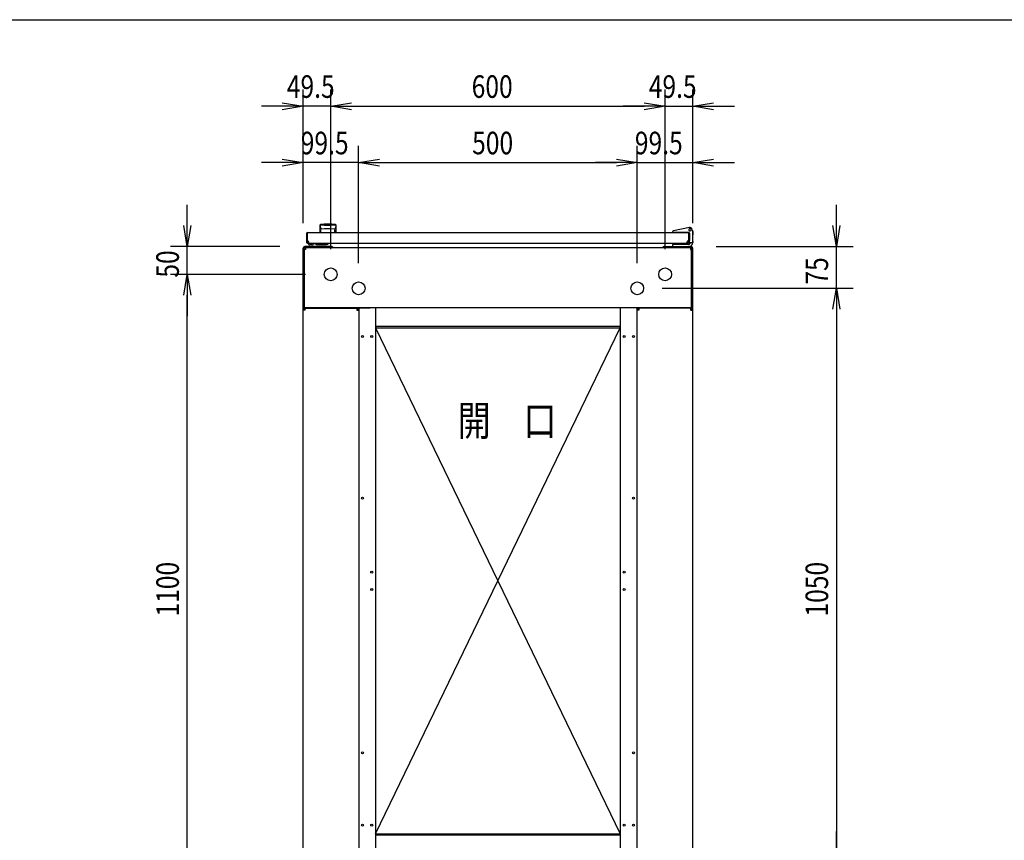
# Model space of a CAD drawing. Extents: x -84828 to -76428, y -65953 to -60013.
# Drawn here: x -82745 to -80978, y -61686 to -60213 of the extents above; entities that cross this region are included whole.
import ezdxf

# ---------------------------------------------------------------- set-up
doc = ezdxf.new("R2010")
doc.units = 0
doc.header["$LTSCALE"] = 0.1
doc.layers.get('0').update_dxf_attribs({"linetype": 'CONTINUOUS'})
doc.styles.add('y-15', font='romans.shx', dxfattribs={"width": 0.8, "height": 40.5, "bigfont": 'BIGFONT.shx'})
doc.styles.add('y-20', font='romans.shx', dxfattribs={"width": 0.8, "height": 54, "bigfont": 'BIGFONT.shx'})

msp = doc.modelspace()

# ---------------------------------------------------------------- linework, layer by layer
for p, q in [((-84327.6, -60213), (-76627.6, -60213)), ((-82235.9, -60578.1), (-82235.9, -60338.3)), ((-82186.4, -60625.1), (-82186.4, -60338.3)), ((-82186.4, -60625.1), (-82186.4, -60338.3)), ((-81586.4, -60625.1), (-81586.4, -60338.3)), ((-81586.4, -60625.1), (-81586.4, -60338.3)), ((-81536.9, -60578.1), (-81536.9, -60338.3)), ((-82273.4, -60368.3), (-82310.9, -60368.3)), ((-82273.4, -60362), (-82235.9, -60368.3)), ((-82235.9, -60368.3), (-82273.4, -60374.5)), ((-82235.9, -60368.3), (-82273.4, -60368.3)), ((-82186.4, -60368.3), (-82235.9, -60368.3)), ((-82186.4, -60368.3), (-82148.9, -60362)), ((-82186.4, -60368.3), (-82148.9, -60362)), ((-82148.9, -60374.5), (-82186.4, -60368.3)), ((-82186.4, -60368.3), (-82148.9, -60368.3)), ((-82148.9, -60374.5), (-82186.4, -60368.3)), ((-82186.4, -60368.3), (-82148.9, -60368.3)), ((-82148.9, -60368.3), (-81623.9, -60368.3)), ((-82148.9, -60368.3), (-82111.4, -60368.3)), ((-81623.9, -60368.3), (-81661.4, -60368.3)), ((-81623.9, -60362), (-81586.4, -60368.3)), ((-81623.9, -60362), (-81586.4, -60368.3)), ((-81586.4, -60368.3), (-81623.9, -60374.5)), ((-81586.4, -60368.3), (-81623.9, -60368.3)), ((-81586.4, -60368.3), (-81623.9, -60374.5)), ((-81586.4, -60368.3), (-81623.9, -60368.3)), ((-81586.4, -60368.3), (-81536.9, -60368.3)), ((-81536.9, -60368.3), (-81499.4, -60362)), ((-81499.4, -60374.5), (-81536.9, -60368.3)), ((-81536.9, -60368.3), (-81499.4, -60368.3)), ((-81499.4, -60368.3), (-81461.9, -60368.3)), ((-82235.9, -60578.1), (-82235.9, -60439.6)), ((-82136.4, -60650.1), (-82136.4, -60439.6)), ((-82136.4, -60650.1), (-82136.4, -60439.6)), ((-81636.4, -60650.1), (-81636.4, -60439.6)), ((-81636.4, -60650.1), (-81636.4, -60439.6)), ((-81536.9, -60578.1), (-81536.9, -60439.6)), ((-82273.4, -60469.6), (-82310.9, -60469.6)), ((-82273.4, -60463.3), (-82235.9, -60469.6)), ((-82235.9, -60469.6), (-82273.4, -60475.8)), ((-82235.9, -60469.6), (-82273.4, -60469.6)), ((-82136.4, -60469.6), (-82235.9, -60469.6)), ((-82136.4, -60469.6), (-82098.9, -60463.3)), ((-82136.4, -60469.6), (-82098.9, -60463.3)), ((-82098.9, -60475.8), (-82136.4, -60469.6)), ((-82136.4, -60469.6), (-82098.9, -60469.6)), ((-82098.9, -60475.8), (-82136.4, -60469.6)), ((-82136.4, -60469.6), (-82098.9, -60469.6)), ((-82098.9, -60469.6), (-81673.9, -60469.6)), ((-82098.9, -60469.6), (-82061.4, -60469.6)), ((-81673.9, -60469.6), (-81711.4, -60469.6)), ((-81673.9, -60463.3), (-81636.4, -60469.6)), ((-81673.9, -60463.3), (-81636.4, -60469.6)), ((-81636.4, -60469.6), (-81673.9, -60475.8)), ((-81636.4, -60469.6), (-81673.9, -60469.6)), ((-81636.4, -60469.6), (-81673.9, -60475.8)), ((-81636.4, -60469.6), (-81673.9, -60469.6)), ((-81636.4, -60469.6), (-81536.9, -60469.6)), ((-81536.9, -60469.6), (-81499.4, -60463.3)), ((-81499.4, -60475.8), (-81536.9, -60469.6)), ((-81536.9, -60469.6), (-81499.4, -60469.6)), ((-81499.4, -60469.6), (-81461.9, -60469.6)), ((-82443.9, -60582.6), (-82443.9, -60545.1)), ((-81278.9, -60582.6), (-81278.9, -60545.1)), ((-82443.9, -60620.1), (-82450.2, -60582.6)), ((-82437.7, -60582.6), (-82443.9, -60620.1)), ((-82443.9, -60620.1), (-82443.9, -60582.6)), ((-82205.9, -60581.6), (-82205.9, -60595.1)), ((-82205.7, -60582.6), (-82205.7, -60582.6)), ((-82205.7, -60582.6), (-82205.7, -60582.6)), ((-82205.7, -60582.6), (-82205.7, -60582.6)), ((-82205.7, -60582.6), (-82205.7, -60582.6)), ((-82205.7, -60582.6), (-82205.7, -60582.6)), ((-82205.7, -60582.6), (-82205.7, -60582.6)), ((-82205.7, -60582.6), (-82205.7, -60582.6)), ((-82205.7, -60582.6), (-82205.7, -60582.6)), ((-82205.7, -60582.6), (-82205.7, -60582.6)), ((-82205.7, -60582.6), (-82205.7, -60582.6)), ((-82205.7, -60582.6), (-82205.7, -60582.6)), ((-82205.7, -60582.6), (-82205.7, -60582.6)), ((-82205.7, -60582.6), (-82205.7, -60582.7)), ((-82205.7, -60582.7), (-82205.7, -60582.7)), ((-82205.7, -60582.7), (-82205.7, -60582.7)), ((-82205.7, -60582.7), (-82205.7, -60582.7)), ((-82205.7, -60582.7), (-82205.7, -60582.7)), ((-82205.7, -60582.7), (-82205.7, -60582.7)), ((-82205.7, -60582.7), (-82205.6, -60582.8)), ((-82205.6, -60582.8), (-82205.6, -60582.8)), ((-82205.6, -60582.8), (-82205.6, -60582.8)), ((-82205.6, -60582.8), (-82205.6, -60582.8)), ((-82205.6, -60582.8), (-82205.6, -60582.8)), ((-82205.6, -60582.8), (-82205.6, -60582.9)), ((-82205.6, -60582.9), (-82205.6, -60582.9)), ((-82205.6, -60582.9), (-82205.6, -60582.9)), ((-82205.6, -60582.9), (-82205.6, -60583)), ((-82205.6, -60583), (-82205.6, -60583)), ((-82205.6, -60583), (-82205.6, -60583)), ((-82205.6, -60583), (-82205.6, -60583)), ((-82205.6, -60583), (-82205.6, -60583.1)), ((-82205.6, -60583.1), (-82205.6, -60583.1)), ((-82205.6, -60583.1), (-82205.6, -60583.1)), ((-82205.6, -60583.1), (-82205.6, -60583.2)), ((-82205.6, -60583.2), (-82205.6, -60583.2)), ((-82197.4, -60581.6), (-82197.4, -60582.2)), ((-82185.4, -60581.6), (-82185.4, -60582.2)), ((-82177.2, -60583.1), (-82177.3, -60583.1)), ((-82177.3, -60583.1), (-82177.3, -60583.1)), ((-82177.3, -60583.1), (-82177.3, -60583.2)), ((-82177.3, -60583.2), (-82177.3, -60583.2)), ((-82177.1, -60582.6), (-82177.2, -60582.6)), ((-82177.2, -60582.6), (-82177.2, -60582.6)), ((-82177.2, -60582.6), (-82177.2, -60582.6)), ((-82177.2, -60582.6), (-82177.2, -60582.6)), ((-82177.2, -60582.6), (-82177.2, -60582.6)), ((-82177.2, -60582.6), (-82177.2, -60582.6)), ((-82177.2, -60582.6), (-82177.2, -60582.7)), ((-82177.2, -60582.7), (-82177.2, -60582.7)), ((-82177.2, -60582.7), (-82177.2, -60582.7)), ((-82177.2, -60582.7), (-82177.2, -60582.7)), ((-82177.2, -60582.7), (-82177.2, -60582.7)), ((-82177.2, -60582.7), (-82177.2, -60582.7)), ((-82177.2, -60582.7), (-82177.2, -60582.8)), ((-82177.2, -60582.8), (-82177.2, -60582.8)), ((-82177.2, -60582.8), (-82177.2, -60582.8)), ((-82177.2, -60582.8), (-82177.2, -60582.8)), ((-82177.2, -60582.8), (-82177.2, -60582.8)), ((-82177.2, -60582.8), (-82177.2, -60582.9)), ((-82177.2, -60582.9), (-82177.2, -60582.9)), ((-82177.2, -60582.9), (-82177.2, -60582.9)), ((-82177.2, -60582.9), (-82177.2, -60583)), ((-82177.2, -60583), (-82177.2, -60583)), ((-82177.2, -60583), (-82177.2, -60583)), ((-82177.2, -60583), (-82177.2, -60583)), ((-82177.2, -60583), (-82177.2, -60583.1)), ((-82177.1, -60582.6), (-82177.1, -60582.6)), ((-82177.1, -60582.6), (-82177.1, -60582.6)), ((-82177.1, -60582.6), (-82177.1, -60582.6)), ((-82177.1, -60582.6), (-82177.1, -60582.6)), ((-82177.1, -60582.6), (-82177.1, -60582.6)), ((-82177.1, -60582.6), (-82177.1, -60582.6)), ((-82176.9, -60595.1), (-82176.9, -60581.6)), ((-81278.9, -60620.1), (-81285.2, -60582.6)), ((-81272.7, -60582.6), (-81278.9, -60620.1)), ((-81278.9, -60620.1), (-81278.9, -60582.6)), ((-82229.9, -60596.6), (-82229.9, -60612.6)), ((-82229.9, -60596.6), (-82228.9, -60596.6)), ((-82228.9, -60596.6), (-82228.9, -60612.6)), ((-82228.4, -60595.1), (-81544.4, -60595.1)), ((-82205.9, -60595.1), (-82176.9, -60595.1)), ((-82205.6, -60583.2), (-82205.6, -60583.2)), ((-82205.6, -60583.2), (-82205.5, -60583.3)), ((-82205.5, -60583.3), (-82205.5, -60583.3)), ((-82205.5, -60583.3), (-82205.5, -60583.3)), ((-82205.5, -60583.3), (-82205.5, -60583.4)), ((-82205.5, -60583.4), (-82205.5, -60583.4)), ((-82205.5, -60583.4), (-82205.5, -60583.4)), ((-82205.5, -60583.4), (-82205.5, -60583.5)), ((-82205.5, -60583.5), (-82205.5, -60583.5)), ((-82205.5, -60583.5), (-82205.5, -60583.6)), ((-82205.5, -60583.6), (-82205.5, -60583.6)), ((-82205.5, -60583.6), (-82205.5, -60583.6)), ((-82205.5, -60583.6), (-82205.5, -60583.7)), ((-82205.5, -60583.7), (-82205.5, -60583.7)), ((-82205.5, -60583.7), (-82205.4, -60583.8)), ((-82205.4, -60583.8), (-82205.4, -60583.8)), ((-82205.4, -60583.8), (-82205.4, -60583.8)), ((-82205.4, -60583.8), (-82205.4, -60583.9)), ((-82205.4, -60583.9), (-82205.4, -60583.9)), ((-82205.4, -60583.9), (-82205.4, -60584)), ((-82205.4, -60584), (-82205.4, -60584)), ((-82205.4, -60584), (-82205.4, -60584)), ((-82205.4, -60584), (-82205.4, -60584.1)), ((-82205.4, -60584.1), (-82205.4, -60584.1)), ((-82205.4, -60584.1), (-82205.4, -60584.2)), ((-82205.4, -60584.2), (-82205.3, -60584.2)), ((-82205.3, -60584.2), (-82205.3, -60584.3)), ((-82205.3, -60584.3), (-82205.3, -60584.3)), ((-82205.3, -60584.3), (-82205.3, -60584.3)), ((-82205.3, -60584.3), (-82205.3, -60584.4)), ((-82205.3, -60584.4), (-82205.3, -60584.4)), ((-82205.3, -60584.4), (-82205.3, -60584.5)), ((-82205.3, -60584.5), (-82205.3, -60584.5)), ((-82205.3, -60584.5), (-82205.3, -60584.6)), ((-82205.3, -60584.6), (-82205.3, -60584.6)), ((-82205.3, -60584.6), (-82205.3, -60584.6)), ((-82205.3, -60584.6), (-82205.2, -60584.7)), ((-82205.2, -60584.7), (-82205.2, -60584.7)), ((-82205.2, -60584.7), (-82205.2, -60584.8)), ((-82205.2, -60584.8), (-82205.2, -60584.8)), ((-82205.2, -60584.8), (-82205.2, -60584.9)), ((-82205.2, -60584.9), (-82205.2, -60584.9)), ((-82205.2, -60584.9), (-82205.2, -60584.9)), ((-82205.2, -60584.9), (-82205.2, -60585)), ((-82205.2, -60585), (-82205.2, -60585)), ((-82205.2, -60585), (-82205.2, -60585.1)), ((-82205.2, -60585.1), (-82205.1, -60585.1)), ((-82205.1, -60585.1), (-82205.1, -60585.2)), ((-82205.1, -60585.2), (-82205.1, -60585.2)), ((-82205.1, -60585.2), (-82205.1, -60585.2)), ((-82205.1, -60585.2), (-82205.1, -60585.3)), ((-82205.1, -60585.3), (-82205.1, -60585.3)), ((-82205.1, -60585.3), (-82205.1, -60585.4)), ((-82205.1, -60585.4), (-82205.1, -60585.4)), ((-82205.1, -60585.4), (-82205.1, -60585.4)), ((-82205.1, -60585.4), (-82205.1, -60585.5)), ((-82205.1, -60585.5), (-82205.1, -60585.5)), ((-82205.1, -60585.5), (-82205, -60585.6)), ((-82205, -60585.6), (-82205, -60585.6)), ((-82205, -60585.6), (-82205, -60585.6)), ((-82205, -60585.6), (-82205, -60585.7)), ((-82205, -60585.7), (-82205, -60585.7)), ((-82205, -60585.7), (-82205, -60585.7)), ((-82205, -60585.7), (-82205, -60585.8)), ((-82205, -60585.8), (-82205, -60585.8)), ((-82205, -60585.8), (-82205, -60585.8)), ((-82205, -60585.8), (-82205, -60585.9)), ((-82205, -60585.9), (-82205, -60585.9)), ((-82205, -60585.9), (-82204.9, -60585.9)), ((-82204.9, -60585.9), (-82204.9, -60586)), ((-82204.9, -60586), (-82204.9, -60586)), ((-82204.9, -60586), (-82204.9, -60586)), ((-82204.9, -60586), (-82204.9, -60586.1)), ((-82204.9, -60586.1), (-82204.9, -60586.1)), ((-82204.9, -60586.1), (-82204.9, -60586.1)), ((-82204.9, -60586.1), (-82204.9, -60586.1)), ((-82204.9, -60586.1), (-82204.9, -60586.2)), ((-82204.9, -60586.2), (-82204.9, -60586.2)), ((-82204.9, -60586.2), (-82204.9, -60586.2)), ((-82204.9, -60586.2), (-82204.8, -60586.2)), ((-82204.8, -60586.2), (-82204.8, -60586.3)), ((-82204.8, -60586.3), (-82204.8, -60586.3)), ((-82204.8, -60586.3), (-82204.8, -60586.3)), ((-82204.8, -60586.3), (-82204.8, -60586.4)), ((-82204.8, -60586.4), (-82204.8, -60586.4)), ((-82204.8, -60586.4), (-82204.8, -60586.4)), ((-82204.8, -60586.4), (-82204.8, -60586.4)), ((-82204.8, -60586.4), (-82204.8, -60586.5)), ((-82204.8, -60586.5), (-82204.8, -60586.5)), ((-82204.8, -60586.5), (-82204.8, -60586.5)), ((-82204.8, -60586.5), (-82204.7, -60586.5)), ((-82204.7, -60586.5), (-82204.7, -60586.6)), ((-82204.7, -60586.6), (-82204.7, -60586.6)), ((-82204.7, -60586.6), (-82204.7, -60586.6)), ((-82204.7, -60586.6), (-82204.7, -60586.7)), ((-82204.7, -60586.7), (-82204.7, -60586.7)), ((-82204.7, -60586.7), (-82204.7, -60586.7)), ((-82204.7, -60586.7), (-82204.7, -60586.7)), ((-82204.7, -60586.7), (-82204.7, -60586.8)), ((-82204.7, -60586.8), (-82204.6, -60586.8)), ((-82204.6, -60586.8), (-82204.6, -60586.8)), ((-82204.6, -60586.8), (-82204.6, -60586.8)), ((-82204.6, -60586.8), (-82204.6, -60586.9)), ((-82204.6, -60586.9), (-82204.6, -60586.9)), ((-82204.6, -60586.9), (-82204.6, -60586.9)), ((-82204.6, -60586.9), (-82204.6, -60587)), ((-82204.6, -60587), (-82204.6, -60587)), ((-82204.6, -60587), (-82204.5, -60587)), ((-82204.5, -60587), (-82204.5, -60587)), ((-82204.5, -60587), (-82204.5, -60587.1)), ((-82204.5, -60587.1), (-82204.5, -60587.1)), ((-82204.5, -60587.1), (-82204.5, -60587.1)), ((-82204.5, -60587.1), (-82204.5, -60587.1)), ((-82204.5, -60587.1), (-82204.5, -60587.2)), ((-82204.5, -60587.2), (-82204.5, -60587.2)), ((-82204.5, -60587.2), (-82204.5, -60587.2)), ((-82204.5, -60587.2), (-82204.4, -60587.3)), ((-82204.4, -60587.3), (-82204.4, -60587.3)), ((-82204.4, -60587.3), (-82204.4, -60587.3)), ((-82204.4, -60587.3), (-82204.4, -60587.3)), ((-82204.4, -60587.3), (-82204.4, -60587.4)), ((-82204.4, -60587.4), (-82204.4, -60587.4)), ((-82204.4, -60587.4), (-82204.4, -60587.4)), ((-82204.4, -60587.4), (-82204.4, -60587.4)), ((-82204.4, -60587.4), (-82204.3, -60587.5)), ((-82204.3, -60587.5), (-82204.3, -60587.5)), ((-82204.3, -60587.5), (-82204.3, -60587.5)), ((-82204.3, -60587.5), (-82204.3, -60587.5)), ((-82204.3, -60587.5), (-82204.3, -60587.6)), ((-82204.3, -60587.6), (-82204.3, -60587.6)), ((-82204.3, -60587.6), (-82204.3, -60587.6)), ((-82204.3, -60587.6), (-82204.3, -60587.6)), ((-82204.3, -60587.6), (-82204.3, -60587.7)), ((-82204.3, -60587.7), (-82204.2, -60587.7)), ((-82204.2, -60587.7), (-82204.2, -60587.7)), ((-82204.2, -60587.7), (-82204.2, -60587.7)), ((-82204.2, -60587.7), (-82204.2, -60587.7)), ((-82204.2, -60587.7), (-82204.2, -60587.8)), ((-82204.2, -60587.8), (-82204.2, -60587.8)), ((-82204.2, -60587.8), (-82204.2, -60587.8)), ((-82204.2, -60587.8), (-82204.2, -60587.8)), ((-82204.2, -60587.8), (-82204.2, -60587.9)), ((-82204.2, -60587.9), (-82204.1, -60587.9)), ((-82204.1, -60587.9), (-82204.1, -60587.9)), ((-82204.1, -60587.9), (-82204.1, -60587.9)), ((-82204.1, -60587.9), (-82204.1, -60587.9)), ((-82204.1, -60587.9), (-82204.1, -60588)), ((-82204.1, -60588), (-82204.1, -60588)), ((-82204.1, -60588), (-82204.1, -60588)), ((-82204.1, -60588), (-82204.1, -60588)), ((-82204.1, -60588), (-82204.1, -60588)), ((-82204.1, -60588), (-82204.1, -60588)), ((-82204.1, -60588), (-82204, -60588.1)), ((-82204, -60588.1), (-82204, -60588.1)), ((-82204, -60588.1), (-82204, -60588.1)), ((-82204, -60588.1), (-82204, -60588.1)), ((-82204, -60588.1), (-82204, -60588.1)), ((-82204, -60588.1), (-82204, -60588.1)), ((-82204, -60588.1), (-82204, -60588.2)), ((-82204, -60588.2), (-82204, -60588.2)), ((-82204, -60588.2), (-82204, -60588.2)), ((-82204, -60588.2), (-82204, -60588.2)), ((-82204, -60588.2), (-82204, -60588.2)), ((-82204, -60588.2), (-82204, -60588.2)), ((-82204, -60588.2), (-82203.9, -60588.2)), ((-82203.9, -60588.2), (-82203.9, -60588.3)), ((-82203.9, -60588.3), (-82203.9, -60588.3)), ((-82203.9, -60588.3), (-82203.9, -60588.3)), ((-82203.9, -60588.3), (-82203.9, -60588.3)), ((-82203.9, -60588.3), (-82203.9, -60588.3)), ((-82203.9, -60588.3), (-82203.9, -60588.3)), ((-82203.9, -60588.3), (-82203.9, -60588.3)), ((-82203.9, -60588.3), (-82203.9, -60588.3)), ((-82203.9, -60588.3), (-82203.9, -60588.3)), ((-82203.9, -60588.3), (-82203.9, -60588.3)), ((-82203.9, -60588.3), (-82203.9, -60588.4)), ((-82203.9, -60588.4), (-82203.9, -60588.4)), ((-82203.9, -60588.4), (-82203.9, -60588.4)), ((-82203.9, -60588.4), (-82203.9, -60588.4)), ((-82203.9, -60588.4), (-82203.9, -60588.4)), ((-82203.9, -60588.4), (-82203.9, -60588.4)), ((-82203.9, -60588.4), (-82203.9, -60588.4)), ((-82203.9, -60588.4), (-82203.9, -60588.4)), ((-82203.9, -60588.4), (-82203.9, -60588.4)), ((-82203.9, -60588.4), (-82203.9, -60588.4)), ((-82203.9, -60588.4), (-82203.9, -60588.4)), ((-82203.9, -60588.4), (-82203.9, -60588.4)), ((-82203.9, -60588.4), (-82203.9, -60588.4)), ((-82203.9, -60594.7), (-82203.9, -60589.3)), ((-82178.9, -60588.4), (-82179, -60588.4)), ((-82179, -60588.4), (-82179, -60588.4)), ((-82179, -60588.4), (-82179, -60588.4)), ((-82179, -60588.4), (-82179, -60588.4)), ((-82179, -60588.4), (-82179, -60588.4)), ((-82179, -60588.4), (-82179, -60588.4)), ((-82179, -60588.4), (-82179, -60588.4)), ((-82179, -60588.4), (-82179, -60588.4)), ((-82179, -60588.4), (-82179, -60588.4)), ((-82179, -60588.4), (-82179, -60588.4)), ((-82179, -60594.7), (-82179, -60589.3)), ((-82178.8, -60588.2), (-82178.9, -60588.2)), ((-82178.9, -60588.2), (-82178.9, -60588.2)), ((-82178.9, -60588.2), (-82178.9, -60588.2)), ((-82178.9, -60588.2), (-82178.9, -60588.2)), ((-82178.9, -60588.2), (-82178.9, -60588.2)), ((-82178.9, -60588.2), (-82178.9, -60588.3)), ((-82178.9, -60588.3), (-82178.9, -60588.3)), ((-82178.9, -60588.3), (-82178.9, -60588.3)), ((-82178.9, -60588.3), (-82178.9, -60588.3)), ((-82178.9, -60588.3), (-82178.9, -60588.3)), ((-82178.9, -60588.3), (-82178.9, -60588.3)), ((-82178.9, -60588.3), (-82178.9, -60588.3)), ((-82178.9, -60588.3), (-82178.9, -60588.3)), ((-82178.9, -60588.3), (-82178.9, -60588.3)), ((-82178.9, -60588.3), (-82178.9, -60588.3)), ((-82178.9, -60588.3), (-82178.9, -60588.4)), ((-82178.9, -60588.4), (-82178.9, -60588.4)), ((-82178.9, -60588.4), (-82178.9, -60588.4)), ((-82178.7, -60588), (-82178.8, -60588)), ((-82178.8, -60588), (-82178.8, -60588)), ((-82178.8, -60588), (-82178.8, -60588)), ((-82178.8, -60588), (-82178.8, -60588)), ((-82178.8, -60588), (-82178.8, -60588.1)), ((-82178.8, -60588.1), (-82178.8, -60588.1)), ((-82178.8, -60588.1), (-82178.8, -60588.1)), ((-82178.8, -60588.1), (-82178.8, -60588.1)), ((-82178.8, -60588.1), (-82178.8, -60588.1)), ((-82178.8, -60588.1), (-82178.8, -60588.1)), ((-82178.8, -60588.1), (-82178.8, -60588.2)), ((-82178.8, -60588.2), (-82178.8, -60588.2)), ((-82178.6, -60587.8), (-82178.7, -60587.8)), ((-82178.7, -60587.8), (-82178.7, -60587.8)), ((-82178.7, -60587.8), (-82178.7, -60587.9)), ((-82178.7, -60587.9), (-82178.7, -60587.9)), ((-82178.7, -60587.9), (-82178.7, -60587.9)), ((-82178.7, -60587.9), (-82178.7, -60587.9)), ((-82178.7, -60587.9), (-82178.7, -60587.9)), ((-82178.7, -60587.9), (-82178.7, -60588)), ((-82178.7, -60588), (-82178.7, -60588)), ((-82178.5, -60587.6), (-82178.6, -60587.6)), ((-82178.6, -60587.6), (-82178.6, -60587.6)), ((-82178.6, -60587.6), (-82178.6, -60587.7)), ((-82178.6, -60587.7), (-82178.6, -60587.7)), ((-82178.6, -60587.7), (-82178.6, -60587.7)), ((-82178.6, -60587.7), (-82178.6, -60587.7)), ((-82178.6, -60587.7), (-82178.6, -60587.7)), ((-82178.6, -60587.7), (-82178.6, -60587.8)), ((-82178.6, -60587.8), (-82178.6, -60587.8)), ((-82178.4, -60587.4), (-82178.5, -60587.4)), ((-82178.5, -60587.4), (-82178.5, -60587.4)), ((-82178.5, -60587.4), (-82178.5, -60587.4)), ((-82178.5, -60587.4), (-82178.5, -60587.5)), ((-82178.5, -60587.5), (-82178.5, -60587.5)), ((-82178.5, -60587.5), (-82178.5, -60587.5)), ((-82178.5, -60587.5), (-82178.5, -60587.5)), ((-82178.5, -60587.5), (-82178.5, -60587.6)), ((-82178.5, -60587.6), (-82178.5, -60587.6)), ((-82178.3, -60587.1), (-82178.4, -60587.2)), ((-82178.4, -60587.2), (-82178.4, -60587.2)), ((-82178.4, -60587.2), (-82178.4, -60587.2)), ((-82178.4, -60587.2), (-82178.4, -60587.3)), ((-82178.4, -60587.3), (-82178.4, -60587.3)), ((-82178.4, -60587.3), (-82178.4, -60587.3)), ((-82178.4, -60587.3), (-82178.4, -60587.3)), ((-82178.4, -60587.3), (-82178.4, -60587.4)), ((-82178.2, -60586.9), (-82178.3, -60587)), ((-82178.3, -60587), (-82178.3, -60587)), ((-82178.3, -60587), (-82178.3, -60587)), ((-82178.3, -60587), (-82178.3, -60587)), ((-82178.3, -60587), (-82178.3, -60587.1)), ((-82178.3, -60587.1), (-82178.3, -60587.1)), ((-82178.3, -60587.1), (-82178.3, -60587.1)), ((-82178.3, -60587.1), (-82178.3, -60587.1)), ((-82178.1, -60586.7), (-82178.2, -60586.7)), ((-82178.2, -60586.7), (-82178.2, -60586.7)), ((-82178.2, -60586.7), (-82178.2, -60586.8)), ((-82178.2, -60586.8), (-82178.2, -60586.8)), ((-82178.2, -60586.8), (-82178.2, -60586.8)), ((-82178.2, -60586.8), (-82178.2, -60586.8)), ((-82178.2, -60586.8), (-82178.2, -60586.9)), ((-82178.2, -60586.9), (-82178.2, -60586.9)), ((-82178.2, -60586.9), (-82178.2, -60586.9)), ((-82178, -60586.4), (-82178.1, -60586.5)), ((-82178.1, -60586.5), (-82178.1, -60586.5)), ((-82178.1, -60586.5), (-82178.1, -60586.5)), ((-82178.1, -60586.5), (-82178.1, -60586.5)), ((-82178.1, -60586.5), (-82178.1, -60586.6)), ((-82178.1, -60586.6), (-82178.1, -60586.6)), ((-82178.1, -60586.6), (-82178.1, -60586.6)), ((-82178.1, -60586.6), (-82178.1, -60586.7)), ((-82178.1, -60586.7), (-82178.1, -60586.7)), ((-82177.9, -60586.1), (-82178, -60586.2)), ((-82178, -60586.2), (-82178, -60586.2)), ((-82178, -60586.2), (-82178, -60586.2)), ((-82178, -60586.2), (-82178, -60586.2)), ((-82178, -60586.2), (-82178, -60586.3)), ((-82178, -60586.3), (-82178, -60586.3)), ((-82178, -60586.3), (-82178, -60586.3)), ((-82178, -60586.3), (-82178, -60586.4)), ((-82178, -60586.4), (-82178, -60586.4)), ((-82178, -60586.4), (-82178, -60586.4)), ((-82178, -60586.4), (-82178, -60586.4)), ((-82177.8, -60585.8), (-82177.9, -60585.8)), ((-82177.9, -60585.8), (-82177.9, -60585.8)), ((-82177.9, -60585.8), (-82177.9, -60585.9)), ((-82177.9, -60585.9), (-82177.9, -60585.9)), ((-82177.9, -60585.9), (-82177.9, -60585.9)), ((-82177.9, -60585.9), (-82177.9, -60586)), ((-82177.9, -60586), (-82177.9, -60586)), ((-82177.9, -60586), (-82177.9, -60586)), ((-82177.9, -60586), (-82177.9, -60586.1)), ((-82177.9, -60586.1), (-82177.9, -60586.1)), ((-82177.9, -60586.1), (-82177.9, -60586.1)), ((-82177.9, -60586.1), (-82177.9, -60586.1)), ((-82177.7, -60585.4), (-82177.8, -60585.4)), ((-82177.8, -60585.4), (-82177.8, -60585.4)), ((-82177.8, -60585.4), (-82177.8, -60585.5)), ((-82177.8, -60585.5), (-82177.8, -60585.5)), ((-82177.8, -60585.5), (-82177.8, -60585.6)), ((-82177.8, -60585.6), (-82177.8, -60585.6)), ((-82177.8, -60585.6), (-82177.8, -60585.6)), ((-82177.8, -60585.6), (-82177.8, -60585.7)), ((-82177.8, -60585.7), (-82177.8, -60585.7)), ((-82177.8, -60585.7), (-82177.8, -60585.7)), ((-82177.8, -60585.7), (-82177.8, -60585.8)), ((-82177.6, -60584.9), (-82177.7, -60585)), ((-82177.7, -60585), (-82177.7, -60585)), ((-82177.7, -60585), (-82177.7, -60585.1)), ((-82177.7, -60585.1), (-82177.7, -60585.1)), ((-82177.7, -60585.1), (-82177.7, -60585.2)), ((-82177.7, -60585.2), (-82177.7, -60585.2)), ((-82177.7, -60585.2), (-82177.7, -60585.2)), ((-82177.7, -60585.2), (-82177.7, -60585.3)), ((-82177.7, -60585.3), (-82177.7, -60585.3)), ((-82177.7, -60585.3), (-82177.7, -60585.4)), ((-82177.5, -60584.5), (-82177.6, -60584.6)), ((-82177.6, -60584.6), (-82177.6, -60584.6)), ((-82177.6, -60584.6), (-82177.6, -60584.6)), ((-82177.6, -60584.6), (-82177.6, -60584.7)), ((-82177.6, -60584.7), (-82177.6, -60584.7)), ((-82177.6, -60584.7), (-82177.6, -60584.8)), ((-82177.6, -60584.8), (-82177.6, -60584.8)), ((-82177.6, -60584.8), (-82177.6, -60584.9)), ((-82177.6, -60584.9), (-82177.6, -60584.9)), ((-82177.6, -60584.9), (-82177.6, -60584.9)), ((-82177.4, -60584), (-82177.5, -60584.1)), ((-82177.5, -60584.1), (-82177.5, -60584.1)), ((-82177.5, -60584.1), (-82177.5, -60584.2)), ((-82177.5, -60584.2), (-82177.5, -60584.2)), ((-82177.5, -60584.2), (-82177.5, -60584.3)), ((-82177.5, -60584.3), (-82177.5, -60584.3)), ((-82177.5, -60584.3), (-82177.5, -60584.3)), ((-82177.5, -60584.3), (-82177.5, -60584.4)), ((-82177.5, -60584.4), (-82177.5, -60584.4)), ((-82177.5, -60584.4), (-82177.5, -60584.5)), ((-82177.5, -60584.5), (-82177.5, -60584.5)), ((-82177.3, -60583.6), (-82177.4, -60583.6)), ((-82177.4, -60583.6), (-82177.4, -60583.6)), ((-82177.4, -60583.6), (-82177.4, -60583.7)), ((-82177.4, -60583.7), (-82177.4, -60583.7)), ((-82177.4, -60583.7), (-82177.4, -60583.8)), ((-82177.4, -60583.8), (-82177.4, -60583.8)), ((-82177.4, -60583.8), (-82177.4, -60583.8)), ((-82177.4, -60583.8), (-82177.4, -60583.9)), ((-82177.4, -60583.9), (-82177.4, -60583.9)), ((-82177.4, -60583.9), (-82177.4, -60584)), ((-82177.4, -60584), (-82177.4, -60584)), ((-82177.4, -60584), (-82177.4, -60584)), ((-82177.3, -60583.2), (-82177.3, -60583.2)), ((-82177.3, -60583.2), (-82177.3, -60583.3)), ((-82177.3, -60583.3), (-82177.3, -60583.3)), ((-82177.3, -60583.3), (-82177.3, -60583.3)), ((-82177.3, -60583.3), (-82177.3, -60583.4)), ((-82177.3, -60583.4), (-82177.3, -60583.4)), ((-82177.3, -60583.4), (-82177.3, -60583.4)), ((-82177.3, -60583.4), (-82177.3, -60583.5)), ((-82177.3, -60583.5), (-82177.3, -60583.5)), ((-82177.3, -60583.5), (-82177.3, -60583.6)), ((-81572.9, -60593.8), (-81572.9, -60594.8)), ((-81572.9, -60594.8), (-81572.9, -60595.1)), ((-81572.9, -60595.1), (-81570.9, -60595.1)), ((-81542.7, -60586.2), (-81571.3, -60591.8)), ((-81543.4, -60595.1), (-81570.9, -60595.1)), ((-81548.4, -60595.1), (-81558.9, -60595.1)), ((-81543.9, -60612.6), (-81543.9, -60596.6)), ((-81542.9, -60596.6), (-81543.9, -60596.6)), ((-81542.9, -60612.1), (-81542.9, -60595.6)), ((-81542.9, -60596.1), (-81542.9, -60609.1)), ((-81542.9, -60612.6), (-81542.9, -60596.6)), ((-81536.9, -60594.1), (-81538, -60589.3)), ((-81536.9, -60594.1), (-81537.9, -60594.2)), ((-81537.7, -60590.1), (-81537.8, -60590.1)), ((-81537.5, -60591.1), (-81537.7, -60590.1)), ((-81537.5, -60591.1), (-81536.7, -60594.1)), ((-81536.9, -60611.1), (-81536.9, -60594.1)), ((-81536.9, -60600.1), (-81536.7, -60600.1)), ((-81536.7, -60594.1), (-81536.7, -60599.1)), ((-81536.7, -60600.1), (-81536.7, -60599.1)), ((-82228.4, -60613.1), (-82228.4, -60614.1)), ((-82225.4, -60613.1), (-82228.4, -60613.1)), ((-82228.4, -60614.1), (-81544.4, -60614.1)), ((-82226.9, -60614.1), (-82216.9, -60614.1)), ((-82219.9, -60617.1), (-82223.9, -60617.1)), ((-82217, -60614.6), (-82213.9, -60614.6)), ((-82211.9, -60616.6), (-82193.9, -60616.6)), ((-81544.7, -60616.6), (-81573.4, -60616.6)), ((-81573.4, -60616.6), (-81573.4, -60620.1)), ((-81547.4, -60613.1), (-81544.4, -60613.1)), ((-81544.4, -60614.1), (-81544.4, -60614.1)), ((-81544.4, -60614.1), (-81544.4, -60614.1)), ((-81542.9, -60612.1), (-81542.9, -60613.1)), ((-81542.9, -60613.1), (-81538.9, -60613.1)), ((-81536.9, -60611.1), (-81536.9, -60613.1)), ((-82277.9, -60620.1), (-82473.9, -60620.1)), ((-82443.9, -60670.1), (-82443.9, -60620.1)), ((-82235.9, -60728.1), (-82235.9, -60623.1)), ((-82233.9, -60728.1), (-82233.9, -60623.1)), ((-82233.9, -60625.6), (-82233.9, -60727.8)), ((-82231.9, -60625.6), (-82233.9, -60625.6)), ((-82186.9, -60620.1), (-82232.9, -60620.1)), ((-82186.9, -60622.1), (-82232.9, -60622.1)), ((-82231.9, -60622.1), (-81540.9, -60622.1)), ((-82231.9, -60622.1), (-82231.9, -60625.6)), ((-82186.9, -60620.1), (-82184.9, -60620.1)), ((-82184.9, -60622.1), (-82186.9, -60622.1)), ((-82184.9, -60620.1), (-82184.9, -60622.1)), ((-81585.9, -60620.1), (-81587.9, -60620.1)), ((-81587.9, -60620.1), (-81587.9, -60622.1)), ((-81587.9, -60622.1), (-81585.9, -60622.1)), ((-81585.9, -60620.1), (-81539.9, -60620.1)), ((-81585.9, -60622.1), (-81539.9, -60622.1)), ((-81573.4, -60620.1), (-81543.9, -60620.1)), ((-81540.9, -60622.1), (-81540.9, -60625.6)), ((-81540.9, -60625.6), (-81538.9, -60625.6)), ((-81538.9, -60728.1), (-81538.9, -60623.1)), ((-81538.9, -60625.6), (-81538.9, -60727.8)), ((-81536.9, -60728.1), (-81536.9, -60623.1)), ((-81494.9, -60620.1), (-81248.9, -60620.1)), ((-81278.9, -60695.1), (-81278.9, -60620.1)), ((-82231.4, -60670.1), (-82473.9, -60670.1)), ((-82231.4, -60670.1), (-82473.9, -60670.1)), ((-82450.2, -60707.6), (-82443.9, -60670.1)), ((-82450.2, -60707.6), (-82443.9, -60670.1)), ((-82443.9, -60670.1), (-82437.7, -60707.6)), ((-82443.9, -60670.1), (-82443.9, -60707.6)), ((-82443.9, -60670.1), (-82437.7, -60707.6)), ((-82443.9, -60670.1), (-82443.9, -60707.6)), ((-81591.4, -60695.1), (-81248.9, -60695.1)), ((-81591.4, -60695.1), (-81248.9, -60695.1)), ((-81285.2, -60732.6), (-81278.9, -60695.1)), ((-81285.2, -60732.6), (-81278.9, -60695.1)), ((-81278.9, -60695.1), (-81272.7, -60732.6)), ((-81278.9, -60695.1), (-81278.9, -60732.6)), ((-81278.9, -60695.1), (-81272.7, -60732.6)), ((-81278.9, -60695.1), (-81278.9, -60732.6)), ((-82443.9, -60707.6), (-82443.9, -60745.1)), ((-82443.9, -61732.6), (-82443.9, -60707.6)), ((-82235.9, -60730.1), (-82235.9, -60728.1)), ((-82233.9, -60730.1), (-82235.9, -60730.1)), ((-82235.9, -60734.1), (-82235.9, -60730.1)), ((-82233.6, -60730.1), (-82235.9, -60730.1)), ((-82232.5, -60734.1), (-82235.9, -60734.1)), ((-82235.9, -61706.2), (-82235.9, -60734.1)), ((-82233.9, -60730.1), (-82233.9, -60727.8)), ((-82233.9, -60728.1), (-82233.9, -60730.1)), ((-82231.9, -60730.1), (-82233.9, -60730.1)), ((-82232.5, -60730.1), (-82233.6, -60730.1)), ((-82233.6, -60734.1), (-82233.6, -60730.1)), ((-82225.9, -60730.1), (-82232.5, -60730.1)), ((-82232.5, -60734.1), (-82232.5, -60730.6)), ((-82232.5, -60730.6), (-82139.4, -60730.6)), ((-81540.9, -60730.1), (-82231.9, -60730.1)), ((-82201.4, -60730.1), (-82215.9, -60730.1)), ((-82200.2, -60730.1), (-82201.4, -60730.1)), ((-82197.9, -60730.1), (-82200.2, -60730.1)), ((-82200.2, -60730.6), (-82200.2, -60730.1)), ((-82197.9, -60730.6), (-82197.9, -60730.1)), ((-82139.4, -60730.6), (-82139.4, -60734.1)), ((-82139.4, -60734.1), (-82135.9, -60734.1)), ((-82138.2, -60730.1), (-82135.9, -60730.1)), ((-82138.2, -60730.1), (-82138.2, -60734.1)), ((-82134.8, -60730.1), (-82135.9, -60730.1)), ((-82135.9, -60730.1), (-82135.9, -60734.1)), ((-82135.9, -60734.1), (-82135.9, -61706.2)), ((-82134.8, -60730.1), (-82115.9, -60730.1)), ((-82105.9, -60730.1), (-82105.9, -61710.1)), ((-81666.9, -60730.1), (-81666.9, -61710.1)), ((-81638.1, -60730.1), (-81656.9, -60730.1)), ((-81638.1, -60730.1), (-81636.9, -60730.1)), ((-81634.6, -60730.1), (-81636.9, -60730.1)), ((-81636.9, -60730.1), (-81636.9, -60734.1)), ((-81636.9, -60734.1), (-81636.9, -61706.2)), ((-81633.5, -60734.1), (-81636.9, -60734.1)), ((-81634.6, -60730.1), (-81634.6, -60734.1)), ((-81633.5, -60730.6), (-81633.5, -60734.1)), ((-81540.4, -60730.6), (-81633.5, -60730.6)), ((-81574.9, -60730.1), (-81572.6, -60730.1)), ((-81574.9, -60730.6), (-81574.9, -60730.1)), ((-81572.6, -60730.1), (-81571.5, -60730.1)), ((-81572.6, -60730.6), (-81572.6, -60730.1)), ((-81571.5, -60730.1), (-81556.9, -60730.1)), ((-81546.9, -60730.1), (-81540.4, -60730.1)), ((-81540.9, -60730.1), (-81538.9, -60730.1)), ((-81540.4, -60730.1), (-81539.2, -60730.1)), ((-81540.4, -60734.1), (-81540.4, -60730.6)), ((-81540.4, -60734.1), (-81536.9, -60734.1)), ((-81539.2, -60734.1), (-81539.2, -60730.1)), ((-81539.2, -60730.1), (-81536.9, -60730.1)), ((-81538.9, -60727.8), (-81538.9, -60730.1)), ((-81538.9, -60728.1), (-81538.9, -60730.1)), ((-81538.9, -60730.1), (-81536.9, -60730.1)), ((-81536.9, -60730.1), (-81536.9, -60728.1)), ((-81536.9, -60734.1), (-81536.9, -60730.1)), ((-81536.9, -61706.2), (-81536.9, -60734.1)), ((-81278.9, -60732.6), (-81278.9, -61707.6)), ((-81278.9, -60732.6), (-81278.9, -60770.1)), ((-81666.9, -60763.8), (-82105.9, -60763.8)), ((-82105.9, -60766.1), (-81666.9, -60766.1)), ((-82105.9, -60766.1), (-81666.9, -61674.1)), ((-82105.9, -61674.1), (-81666.9, -60766.1)), ((-82104.9, -60766.1), (-82104.9, -60763.8)), ((-81667.9, -60763.8), (-81667.9, -60766.1)), ((-82105.9, -61674.1), (-81666.9, -61674.1)), ((-81666.9, -61676.4), (-82105.9, -61676.4)), ((-82104.9, -61674.1), (-82104.9, -61676.4)), ((-81667.9, -61676.4), (-81667.9, -61674.1)), ((-81278.9, -61707.6), (-81278.9, -61670.1))]:
    msp.add_line(p, q)
for centre, radius in [((-82186.4, -60670.1), 11.5), ((-81586.4, -60670.1), 11.5), ((-82136.4, -60695.1), 11.5), ((-81636.4, -60695.1), 11.5), ((-82129.5, -60781.6), 1.82), ((-82112.9, -60781.6), 1.82), ((-81659.9, -60781.6), 1.82), ((-81643.3, -60781.6), 1.82), ((-82129.5, -61071.6), 1.82), ((-81643.3, -61071.6), 1.82), ((-82112.9, -61204.6), 1.82), ((-81659.9, -61204.6), 1.82), ((-82112.9, -61235.6), 1.82), ((-81659.9, -61235.6), 1.82), ((-82129.5, -61528.6), 1.82), ((-81643.3, -61528.6), 1.82), ((-82129.5, -61658.6), 1.82), ((-82112.9, -61658.6), 1.82), ((-81659.9, -61658.6), 1.82), ((-81643.3, -61658.6), 1.82)]:
    msp.add_circle(centre, radius)
for centre, radius, start, end in [((-82204.9, -60581.6), 1, 93.8899, 180), ((-82204.9, -60582.9), 1, 93.8899, 180), ((-82191.4, -60780.1), 200, 86.1101, 93.8899), ((-82191.4, -60781.5), 200, 91.7191, 93.8899), ((-82191.4, -60782.1), 200, 88.2809, 91.7191), ((-82191.4, -60781.5), 200, 86.1101, 88.2809), ((-82177.9, -60581.6), 1, 0, 86.1101), ((-82177.9, -60582.9), 1, 0, 86.1101), ((-82228.4, -60596.6), 1.5, 90, 180), ((-82191.4, -60788.4), 200, 86.6182, 93.3905), ((-81570.9, -60593.8), 2, 101.0896, 180), ((-81544.4, -60596.6), 1.5, 0, 90), ((-81541.9, -60590.1), 2.05, 161.8932, 40.286), ((-81541.9, -60590.1), 2.05, 40.286, 161.8932), ((-81543.4, -60595.6), 0.5, 0, 90), ((-81541.9, -60590.1), 4, 30.5608, 101.0896), ((-81541.9, -60590.1), 4, 30.5608, 32.2421), ((-81541.9, -60590.1), 4, 12.6804, 30.5608), ((-82228.4, -60612.6), 1.5, 180, 270), ((-82228.9, -60613.1), 3.5, 343.3985, 90), ((-82228.4, -60612.6), 0.5, 180, 270), ((-82223.9, -60614.1), 3, 180, 270), ((-82219.9, -60614.1), 3, 270, 0), ((-82211.9, -60614.6), 2, 180, 270), ((-82193.9, -60612.6), 4, 270, 337.9757), ((-81543.9, -60613.1), 3.5, 90, 196.6015), ((-81544.7, -60612.6), 4, 270, 299.3534), ((-81544.4, -60612.6), 0.5, 270, 0), ((-81544.4, -60612.6), 1.5, 270, 0), ((-81544.7, -60612.6), 4, 299.3534, 352.8192), ((-81543.9, -60613.1), 7, 305.568, 0), ((-81538.9, -60611.1), 2, 270, 0), ((-82232.9, -60623.1), 3, 90, 180), ((-82232.9, -60623.1), 1, 90, 180), ((-82184.9, -60623.1), 3, 19.4712, 90), ((-81587.9, -60623.1), 3, 90, 160.5288), ((-81543.9, -60613.1), 7, 270, 305.568), ((-81539.9, -60623.1), 3, 0, 90), ((-81539.9, -60623.1), 1, 0, 90)]:
    msp.add_arc(centre, radius, start, end)

# ---------------------------------------------------------------- texts
at = {"width": 0.8}
for s, height, style, p in [('49.5', 40.5, 'y-15', (-82265.2, -60353.3)), ('600', 40.5, 'y-15', (-81933.5, -60353.3)), ('49.5', 40.5, 'y-15', (-81615.7, -60353.3)), ('99.5', 40.5, 'y-15', (-82240.2, -60454.6)), ('500', 40.5, 'y-15', (-81932.7, -60454.6)), ('99.5', 40.5, 'y-15', (-81640.7, -60454.6)), ('開\u3000口', 54, 'y-20', (-81958.4, -60959.8))]:
    msp.add_text(s, height=height, dxfattribs=dict(at, style=style)).set_placement(p)
at = {"style": 'y-15', "width": 0.8}
for s, p in [('50', (-82458.9, -60676)), ('75', (-81293.9, -60688.5)), ('1100', (-82458.9, -61284.2)), ('1050', (-81293.9, -61284.2))]:
    msp.add_text(s, height=40.5, rotation=90, dxfattribs=at).set_placement(p)

doc.saveas('drawing.dxf')
